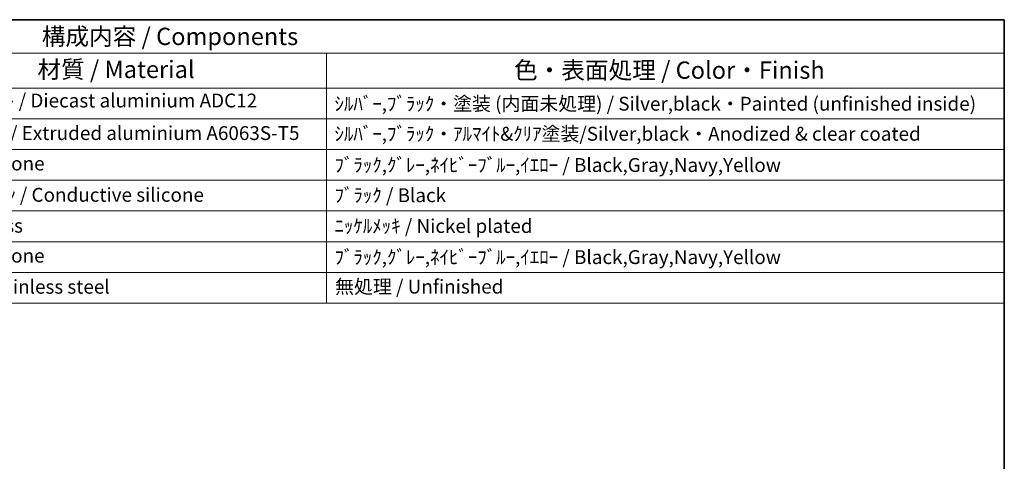
# Model space of a CAD drawing. Units: millimetres. Extents: x 43 to 4766, y 24 to 1007.
# Drawn here: x 790 to 1216, y 676 to 867 of the extents above; entities that cross this region are included whole.
import ezdxf

# ---------------------------------------------------------------- set-up
doc = ezdxf.new("R2010")
doc.units = ezdxf.units.MM
doc.header["$LTSCALE"] = 3
doc.layers.add('Border (ISO)', color=7, linetype='Continuous', lineweight=35)
doc.layers.add('Symbol (ISO)', color=7, linetype='Continuous', lineweight=18)
doc.styles.add('Note Text (TK)', font='txt')
doc.styles.add('Note Text (TK2)', font='txt')

# ---------------------------------------------------------------- blocks, each defined once
blk = doc.blocks.new('図面枠 tk図枠')
at = {"layer": 'Border (ISO)'}
for p, q in [((14.5, 289), (405.5, 289)), ((405.5, 289), (405.5, 8))]:
    blk.add_line(p, q, dxfattribs=at)
blk = doc.blocks.new('構成内容 _ Components')
at = {"layer": 'Symbol (ISO)'}
for p, q in [((405.5, 289), (165.94, 289)), ((405.5, 289), (405.5, 284.16)), ((405.5, 284.16), (165.94, 284.16)), ((307.65, 284.16), (307.65, 279.12)), ((405.5, 284.16), (405.5, 279.12)), ((405.5, 279.12), (165.94, 279.12)), ((307.65, 279.12), (307.65, 248.09)), ((405.5, 279.12), (405.5, 248.09)), ((405.5, 274.69), (165.94, 274.69)), ((405.5, 270.25), (165.94, 270.25)), ((405.5, 265.82), (165.94, 265.82)), ((405.5, 261.39), (165.94, 261.39)), ((405.5, 256.95), (165.94, 256.95)), ((405.5, 252.52), (165.94, 252.52)), ((405.5, 248.09), (165.94, 248.09))]:
    blk.add_line(p, q, dxfattribs=at)
at = {"layer": 'Symbol (ISO)', "color": 7, "attachment_point": 7}
for s, insert, char_height, style in [('構成内容 / Components', (266.53, 284.56), 2.5, 'Note Text (TK)'), ('材質 / Material', (265.9, 279.8), 2.5, 'Note Text (TK)'), ('色・表面処理 / Color・Finish', (334.72, 279.69), 2.5, 'Note Text (TK)'), ('ｱﾙﾐﾀﾞｲｷｬｽﾄ / Diecast aluminium ADC12', (248.95, 275.71), 2, 'Note Text (TK2)'), ('ｼﾙﾊﾞｰ,ﾌﾞﾗｯｸ・塗装 (内面未処理) / Silver,black・Painted (unfinished inside)', (308.79, 275.25), 2, 'Note Text (TK2)'), ('ｱﾙﾐ押出材 / Extruded aluminium A6063S-T5', (249.06, 271.01), 2, 'Note Text (TK2)'), ('ｼﾙﾊﾞｰ,ﾌﾞﾗｯｸ・ｱﾙﾏｲﾄ&ｸﾘｱ塗装/Silver,black・Anodized & clear coated', (308.79, 270.91), 2, 'Note Text (TK2)'), ('ｼﾘｺﾝ / Silicone', (249.06, 266.62), 2, 'Note Text (TK2)'), ('ﾌﾞﾗｯｸ,ｸﾞﾚｰ,ﾈｲﾋﾞｰﾌﾞﾙｰ,ｲｴﾛｰ / Black,Gray,Navy,Yellow', (308.79, 266.4), 2, 'Note Text (TK2)'), ('導電性ｼﾘｺﾝ / Conductive silicone', (249.11, 262.1), 2, 'Note Text (TK2)'), ('ﾌﾞﾗｯｸ / Black', (308.79, 262.04), 2, 'Note Text (TK2)'), ('真鍮 / Brass', (249.12, 257.64), 2, 'Note Text (TK2)'), ('ﾆｯｹﾙﾒｯｷ / Nickel plated', (308.79, 257.6), 2, 'Note Text (TK2)'), ('ｼﾘｺﾝ / Silicone', (249.06, 253.32), 2, 'Note Text (TK2)'), ('ﾌﾞﾗｯｸ,ｸﾞﾚｰ,ﾈｲﾋﾞｰﾌﾞﾙｰ,ｲｴﾛｰ / Black,Gray,Navy,Yellow', (308.79, 253.11), 2, 'Note Text (TK2)'), ('ｽﾃﾝﾚｽ / Stainless steel', (249.06, 248.83), 2, 'Note Text (TK2)'), ('無処理 / Unfinished', (308.88, 248.85), 2, 'Note Text (TK2)')]:
    blk.add_mtext(s, dxfattribs=dict(at, insert=insert, char_height=char_height, style=style))

msp = doc.modelspace()

# ---------------------------------------------------------------- block references
at = {"xscale": 3, "yscale": 3, "zscale": 3}
msp.add_blockref('図面枠 tk図枠', (0, 0), dxfattribs=at)
at = {"layer": 'Symbol (ISO)', "xscale": 3, "yscale": 3, "zscale": 3}
msp.add_blockref('構成内容 _ Components', (0, 0), dxfattribs=at)

doc.saveas('drawing.dxf')
